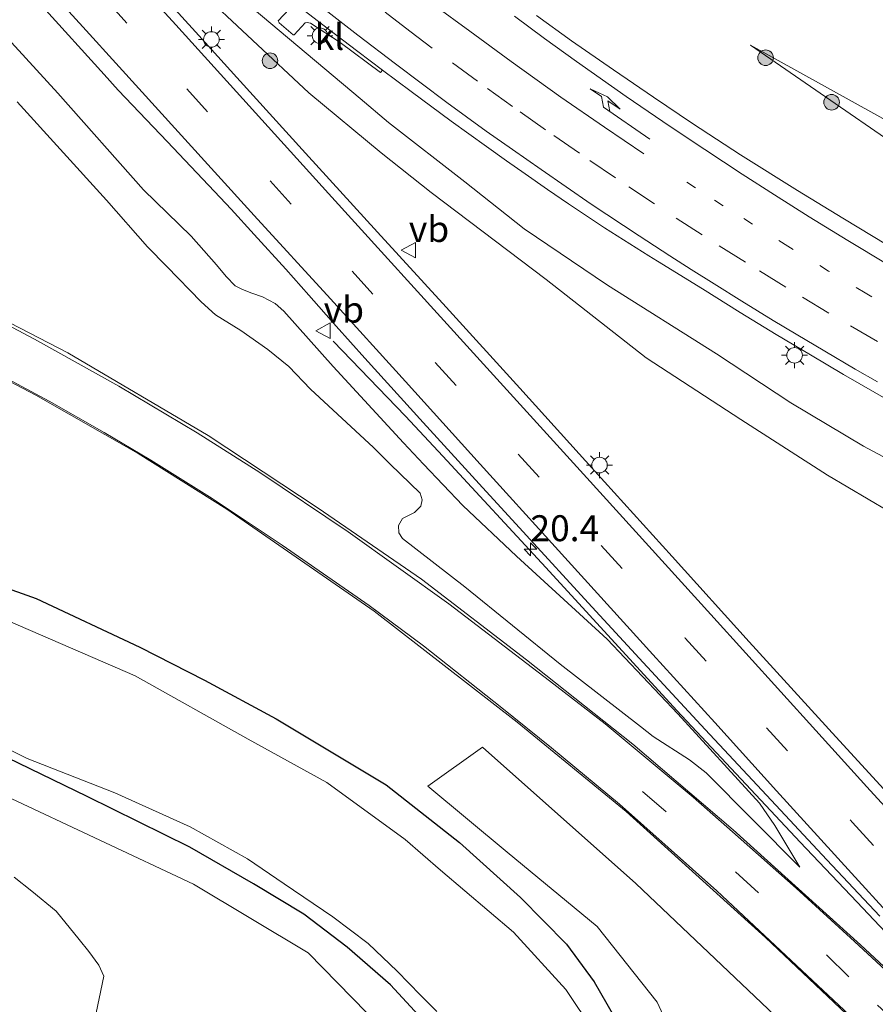
# Model space of a CAD drawing. Units: metres. Extents: x 109995 to 120002, y 452173 to 456210.
# Drawn here: x 110930 to 111013, y 453412 to 453507 of the extents above; entities that cross this region are included whole.
import ezdxf
from ezdxf.enums import TextEntityAlignment as Align

# ---------------------------------------------------------------- set-up
doc = ezdxf.new("R2010")
doc.units = ezdxf.units.M
doc.linetypes.add('VW-1-3_STREEP', pattern=[4, 1, -3])
doc.linetypes.add('VW-3-9_STREEP', pattern=[12, 3, -9])
doc.layers.get('0').update_dxf_attribs({"lineweight": 25})
for name, color, linetype, lineweight in [('B-ME-AM-KILOMETR-S-B1', 7, 'Continuous', 18), ('B-ME-BV-GELEIDECONSTRUCTIE-GELEIDERAIL-L-B1', 213, 'BV-GELEIDERAIL', 18), ('B-ME-GR-BOMENSTRUIKEN-GV-B6', 93, 'Continuous', 18), ('B-ME-GR-BOOM-GV-B6', 93, 'Continuous', 18), ('B-ME-GR-BOOM-S-B1', 93, 'Continuous', 18), ('B-ME-GW-INSTEEKWATERGANG-L-B1', 10, 'Continuous', 25), ('B-ME-GW-KRUINLIJN-L-B1', 93, 'Continuous', 18), ('B-ME-GW-TEENLIJN-L-B1', 93, 'Continuous', 18), ('B-ME-IE-GRASLAND-GV-B6', 93, 'Continuous', 18), ('B-ME-IE-MEUBILAIR_WEGMEUBILAIR-LICHTMAST-S-B1', 8, 'Continuous', 18), ('B-ME-OG-WATER-GV-B6', 153, 'Continuous', 18), ('B-ME-VH-VERH_SOORT-BITUMEN-GV-B6', 8, 'IE-TERREINAFSCHEIDING-NATUURLIJK-HOUTWAL', 18), ('B-ME-VH-VERH_SOORT-GV-B6', 8, 'Continuous', 18), ('B-ME-VH-VERH_SOORT-KLINKERS-GV-B6', 8, 'IE-TERREINAFSCHEIDING-NATUURLIJK-HOUTWAL', 18), ('B-ME-VW-MARKERING-13STREEP-045-L-B1', 255, 'VW-1-3_STREEP', 18), ('B-ME-VW-MARKERING-39STREEP-015-L-B1', 255, 'VW-3-9_STREEP', 18), ('B-ME-VW-MARKERING-PIJLRE750-S-B1', 7, 'Continuous', 18), ('B-ME-VW-MARKERING-STREEP-015-L-B1', 7, 'Continuous', 18), ('B-ME-VW-MEUBILAIR_WEGMEUBILAIR-VERKEERSBORD-S-B1', 8, 'Continuous', 18)]:
    doc.layers.add(name, color=color, linetype=linetype, lineweight=lineweight)
doc.styles.add('NLCS-ISO', font='NLCS-ISO.TTF')
doc.linetypes.add('BV-GELEIDERAIL', pattern='A,10,-3,[108,NLCS.SHX,S=1,R=0,X=0,Y=0],-3', length=16)
doc.linetypes.add('IE-TERREINAFSCHEIDING-NATUURLIJK-HOUTWAL', pattern='A,7,-1.5,[67,NLCS.SHX,S=0.75,R=45,X=0,Y=0],-1.5,7,-1.5,[70,NLCS.SHX,S=0.75,R=0,X=0,Y=0],-1.5', length=20)

# ---------------------------------------------------------------- blocks, each defined once
blk = doc.blocks.new('verkeersbord')
for p, q in [((0, 0.75), (-0.75, -0.625)), ((0.75, -0.625), (0, 0.75)), ((-0.75, -0.625), (0.75, -0.625))]:
    blk.add_line(p, q)
blk = doc.blocks.new('boom')
blk.add_hatch(color=256).paths.add_polyline_path([(-0.75, 0, 1), (0.75, 0, 1)])
blk.add_circle((0, 0), 0.75)
blk = doc.blocks.new('hecto')
for p, q in [((0, 0.625), (-0.625, 0)), ((0, -0.625), (0, 0.625)), ((-0.625, 0), (0.625, 0)), ((0.625, 0), (0, -0.625))]:
    blk.add_line(p, q)
blk = doc.blocks.new('lantaarnpaal')
for p, q in [((0, 0.75), (0, 1.25)), ((-0.75, 0), (-1.25, 0)), ((-0.884, 0.884), (-0.53, 0.53)), ((0.53, 0.53), (0.884, 0.884)), ((0.75, 0), (1.25, 0)), ((-0.53, -0.53), (-0.884, -0.884)), ((0, -0.75), (0, -1.25)), ((0.53, -0.53), (0.884, -0.884))]:
    blk.add_line(p, q)
blk.add_circle((0, 0), 0.75)
blk = doc.blocks.new('pijlr')
for p, q in [((0, 0, 0.1), (5.45, 0, 0.1)), ((5.45, -0.75, 0.1), (4.7, 0, 0.1)), ((6.2, -0.75, 0.1), (5.45, 0, 0.1)), ((4, -0.75, 0.1), (5.45, -0.75, 0.1)), ((5.7, -1.05, 0.1), (4, -0.75, 0.1)), ((7.5, -0.75, 0.1), (5.7, -1.05, 0.1)), ((7.5, -0.75, 0.1), (6.2, -0.75, 0.1))]:
    blk.add_line(p, q)

msp = doc.modelspace()

# ---------------------------------------------------------------- linework, layer by layer
at = {"layer": 'B-ME-BV-GELEIDECONSTRUCTIE-GELEIDERAIL-L-B1'}
msp.add_polyline3d([(111061.548, 453372.208, -1.168), (111058.7905, 453374.597, -1.174), (111055.5884, 453377.3962, -1.0521), (111052.5718, 453380.108, -0.934), (111046.7891, 453385.4801, -0.7168), (111042.2947, 453389.778, -0.543), (111038.1744, 453393.7569, -0.4328), (111033.9237, 453397.994, -0.3155), (111032.9513, 453398.9996, -0.2854), (111025.0211, 453407.337, -0.027), (111021.5487, 453410.9469, 0.0686), (111019.7693, 453412.8227, 0.1182), (111017.505, 453415.231, 0.182), (111010.8563, 453422.297, 0.426), (111005.3686, 453428.041, 0.555), (110993.472, 453440.76, 0.825), (110980.817, 453454.529, 1.101), (110970.88, 453465.282, 0.972), (110967.2777, 453469.1365, 0.8305), (110960.2902, 453476.3833, 0.5645)], dxfattribs=at)
at = {"layer": 'B-ME-GR-BOMENSTRUIKEN-GV-B6'}
msp.add_polyline3d([(111005.896, 453374.862, -0.783), (111002.009, 453380.773, -1.093), (110998.418, 453394.51, -1.093), (110994.957, 453405.29, -0.933), (110991.562, 453412.612, -0.787), (110985.789, 453419.916, -0.787), (110977.094, 453427.064, -0.787), (110969.428, 453433.434, -0.787), (110974.708, 453437.196, -0.713), (110989.514, 453424.067, -0.713), (111006.124, 453408.295, -0.713), (111023.289, 453391.797, -0.713), (111032.011, 453384.323, -0.42), (111036.332, 453380.728, -0.307), (111028.514, 453377.822, -0.447), (111010.56, 453372.653, -0.643), (111006.873, 453370.832, -0.643), (111004.711, 453369.441, -0.14), (111004.239, 453369.269, -0.203), (111003.497, 453372.52, -0.5), (111003.604, 453372.564, -0.527), (111005.896, 453374.862, -0.783)], dxfattribs=at)
at = {"layer": 'B-ME-GR-BOOM-GV-B6'}
for points in [[(110859.634, 453455.8298, -0.4805), (110887.56, 453449.8114, -1.2725), (110899.6371, 453445.2846, -1.1045), (110919.6619, 453436.7244, -0.8885), (110946.8074, 453423.9794, -0.7445), (110957.8745, 453417.3659, -0.8405), (110966.3786, 453408.6775, -0.9605), (110970.4979, 453403.3596, -0.9845), (110974.907, 453397.2672, -1.0805), (110975.7061, 453395.1923, -1.2101), (110975.6727, 453394.4891, -1.2101), (110974.9908, 453393.8075, -1.2293), (110925.8548, 453381.0671, -1.4405), (110866.1397, 453368.6314, -1.3829), (110826.4971, 453364.1978, -1.0949), (110789.4691, 453360.2634, -0.7781), (110772.2232, 453359.1129, -0.7889), (110764.3028, 453358.5321, -0.5783), (110757.2293, 453359.0778, -0.6593), (110750.5724, 453360.9667, -0.7403), (110740.5489, 453364.505, -0.6107), (110728.706, 453369.9012, -0.8375), (110722.4727, 453373.9224, -0.5945), (110712.676, 453381.6239, -0.5843)], [(110929.4384, 453394.4019, -0.6861), (110931.3128, 453393.9394, -0.6588), (110932.8362, 453399.7739, -0.5592), (110933.6488, 453399.5829, -0.6462), (110935.5136, 453407.5161, -0.3765), (110936.512, 453407.2814, -0.3741), (110938.1654, 453415.1208, -0.39), (110937.6732, 453416.164, -0.39), (110936.7241, 453417.5076, -0.375), (110935.7955, 453418.6617, -0.3225), (110933.556, 453421.3919, -0.3225), (110931.2085, 453423.3012, -0.27), (110929.4995, 453424.666, -0.345)]]:
    msp.add_polyline3d(points, dxfattribs=at)
at = {"layer": 'B-ME-GW-INSTEEKWATERGANG-L-B1'}
for points in [[(110920.948, 453455.355, -0.821), (110931.649, 453451.564, -0.791), (110941.656, 453446.861, -0.794), (110947.883, 453443.685, -0.743), (110954.812, 453439.946, -0.713), (110959.477, 453437.129, -0.728), (110965.411, 453433.574, -0.728), (110972.511, 453428.023, -0.65), (110978.396, 453422.705, -0.71), (110982.815, 453418.202, -0.695), (110985.5, 453414.56, -0.668), (110988.055, 453410.115, -0.866), (110989.761, 453404.76, -1.271), (110993.017, 453395.755, -1.415), (110996.11, 453385.17, -1.433), (110998.553, 453377.485, -1.502), (110997.94, 453374.58, -1.61)], [(110928.1699, 453378.3142, -1.6757), (110950.8996, 453383.8876, -1.6757), (110965.379, 453387.2575, -1.6433), (110978.7832, 453390.6868, -1.3625), (110979.2375, 453390.8981, -1.3625), (110979.5287, 453391.2615, -1.3733), (110979.5572, 453392.1898, -1.3841), (110979.4725, 453393.2338, -1.3301), (110978.6207, 453395.8428, -1.2437), (110977.2536, 453399.7365, -1.1573), (110974.5772, 453404.2834, -1.1141), (110969.3253, 453410.5337, -1.0493), (110965.8511, 453414.2948, -1.0493), (110961.6615, 453417.9208, -1.1141), (110957.467, 453421.0829, -1.1573), (110952.6265, 453424.0243, -1.0817), (110946.4838, 453427.5574, -1.0169), (110936.5586, 453432.4591, -1.0277), (110925.5256, 453437.7885, -1.3409)]]:
    msp.add_polyline3d(points, dxfattribs=at)
at = {"layer": 'B-ME-GW-KRUINLIJN-L-B1'}
for points in [[(110892.311, 453568.635, 1.266), (110895.366, 453565.73, 1.347), (110900.735, 453560.054, 1.386), (110906.046, 453554.395, 1.435), (110913.473, 453546.722, 1.419), (110919.875, 453540.53, 1.419), (110927.936, 453532.264, 1.388), (110936.885, 453523.235, 1.3), (110942.414, 453517.727, 1.339), (110951.675, 453509.224, 1.368), (110962.901, 453499.778, 1.279), (110965.653, 453497.468, 1.261)], [(111005.346, 453425.642, -0.505), (111002.925, 453429.655, -0.333), (111001.444, 453431.805, -0.183), (110993.569, 453440.422, -0.039), (110986.744, 453447.617, 0.12), (110978.006, 453455.632, 0.113), (110972.804, 453460.509, 0.136), (110969.028, 453464.5, 0.181), (110967.079, 453466.584, 0.221), (110960.306, 453473.934, 0.249), (110955.553, 453479.287, 0.337), (110954.703, 453480, 0.331), (110953.477, 453480.642, 0.322), (110952.437, 453480.995, 0.322), (110951.559, 453481.346, 0.319), (110950.837, 453481.727, 0.316), (110949.989, 453482.603, 0.319), (110949.055, 453483.755, 0.35), (110946.585, 453486.494, 0.417), (110941.999, 453490.971, 0.521), (110933.731, 453500.29, 0.389), (110926.147, 453508.573, 0.35)], [(111000.597, 453504.945, 0.179), (111021.788, 453490.323, 0.56), (111058.957, 453467.324, 1.018), (111084.871, 453453.498, 1.281), (111112.272, 453444.395, 1.605), (111150.596, 453435.899, 2.052), (111180.736, 453430.335, 2.868), (111181.826, 453430.885, 2.874), (111182.897, 453431.829, 2.902), (111186.175, 453431.943, 3.013), (111222.224, 453429.587, 3.017)], [(111019.976, 453461.704, 1.487), (111011.5, 453466.259, 1.378), (111004.465, 453470.43, 1.302), (110997.32, 453475.168, 1.365), (110986.787, 453481.79, 1.302), (110978.743, 453487.215, 1.223), (110973.001, 453491.745, 1.227), (110965.653, 453497.468, 1.261)]]:
    msp.add_polyline3d(points, dxfattribs=at)
at = {"layer": 'B-ME-GW-TEENLIJN-L-B1'}
for points in [[(110892.311, 453568.635, 1.266), (110893.655, 453566.2, 1.199), (110902.713, 453556.312, 1.201), (110915.053, 453543.481, 1.118), (110927.793, 453529.847, 0.939), (110937.807, 453519.703, 0.791), (110947.082, 453510.544, 0.651), (110957.958, 453500.344, 0.304), (110964.945, 453494.538, 0.296), (110969.771, 453490.734, 0.183)], [(111000.597, 453504.945, 0.179), (111032.122, 453487.461, -0.128), (111060.574, 453472.47, -0.502), (111088.626, 453460.646, -0.787), (111109.281, 453455.974, 0.5), (111143.709, 453450.594, -1.134), (111171.766, 453443.927, -1.268), (111238.921, 453435.919, -1.203)], [(111005.346, 453425.642, -0.505), (110996.303, 453434.742, -0.46), (110994.708, 453435.989, -0.484), (110991.178, 453438.223, -0.512), (110989.954, 453439.217, -0.548), (110982.216, 453445.204, -0.563), (110972.998, 453452.666, -0.53), (110966.999, 453457.337, -0.597), (110966.637, 453457.882, -0.609), (110966.599, 453458.585, -0.621), (110966.985, 453459.273, -0.625), (110968.167, 453459.855, -0.618), (110968.763, 453460.453, -0.609), (110968.905, 453461.062, -0.582), (110968.687, 453461.699, -0.582), (110965.791, 453464.507, -0.536), (110964.191, 453466.103, -0.522), (110958.116, 453471.754, -0.611), (110956.01, 453473.947, -0.556), (110954.012, 453475.576, -0.47), (110951.39, 453477.411, -0.421), (110948.96, 453478.926, -0.47), (110947.552, 453480.181, -0.436), (110944.244, 453483.572, -0.574), (110942.386, 453485.487, -0.675), (110938.413, 453489.983, -0.752), (110929.79, 453499.462, -0.734)], [(110969.771, 453490.734, 0.183), (110980.872, 453482.321, -0.004), (110990.5, 453474.758, -0.226), (110999.637, 453468.818, -0.39), (111008.03, 453463.459, -0.443), (111015.88, 453458.811, -0.501), (111024.256, 453454.489, -0.554), (111031.574, 453450.733, -0.536), (111040.301, 453445.755, -0.514), (111047.877, 453442.221, -0.549), (111056.146, 453438.692, -0.536), (111063.853, 453435.508, -0.465), (111071.794, 453432.278, -0.394), (111078.695, 453429.754, -0.256), (111090.214, 453425.124, -0.314), (111099.782, 453421.662, -0.314), (111108.078, 453419.179, -0.234), (111116.579, 453417.277, -0.207), (111127.604, 453413.838, -0.207), (111137.6, 453411.679, -0.132), (111146.654, 453410.199, 0.09), (111154.635, 453408.65, 0.25), (111171.767, 453406.811, 0.983), (111172.973, 453405.862, 1.063)]]:
    msp.add_polyline3d(points, dxfattribs=at)
at = {"layer": 'B-ME-IE-GRASLAND-GV-B6'}
for points in [[(111016.6313, 453429.682, -0.388), (111008.8232, 453438.208, -0.141), (111000.468, 453447.386, 0.039), (110993.0357, 453455.6, 0.189), (110985.5496, 453463.835, 0.255), (110978.3129, 453471.838, 0.34), (110971.1997, 453479.655, 0.417), (110964.585, 453486.891, 0.454), (110957.641, 453494.512, 0.531), (110951.0006, 453501.8, 0.601), (110947.3334, 453505.871, 0.666), (110941.7789, 453512.014, 0.692), (110932.5298, 453522.215, 0.747), (110924.471, 453531.073, 0.809), (110916.7058, 453539.628, 0.864), (110909.0357, 453548.044, 0.876), (110900.279, 453557.692, 0.956), (110890.7, 453568.236, 1.048), (110883.1503, 453576.534, 1.188), (110874.873, 453585.619, 1.326), (110867.391, 453593.825, 1.489), (110860.4702, 453601.372, 1.671)], [(111016.169, 453413.557, -0.786), (111011.208, 453418.132, -0.618), (110998.901, 453429.239, -0.634), (110989.232, 453437.504, -0.628), (110978.976, 453445.627, -0.686), (110968.82, 453453.408, -0.725), (110958.843, 453460.255, -0.686), (110948.248, 453467.287, -0.574), (110934.705, 453475.253, -0.545), (110924.383, 453480.565, -0.542), (110912.868, 453486.037, -0.681), (110903.095, 453490.07, -0.649), (110890.994, 453494.419, -0.643), (110889.242, 453495.146, -0.53), (110887.453, 453495.834, -0.647), (110886.774, 453496.341, -0.647), (110886.225, 453497.039, -0.644), (110885.557, 453498.214, -0.639), (110885.183, 453499.305, -0.655), (110885.026, 453500.272, -0.655), (110884.959, 453501.201, -0.665), (110884.988, 453502.065, -0.668), (110885.303, 453503.317, -0.647), (110887.612, 453511.236, -0.754)], [(110947.082, 453510.544, 0.651), (110957.958, 453500.344, 0.304), (110964.945, 453494.538, 0.296), (110969.771, 453490.734, 0.183), (110980.872, 453482.321, -0.004), (110990.5, 453474.758, -0.226), (110999.637, 453468.818, -0.39), (111008.03, 453463.459, -0.443), (111015.88, 453458.811, -0.501)], [(111015.88, 453458.811, -0.501), (111008.03, 453463.459, -0.443), (110999.637, 453468.818, -0.39), (110990.5, 453474.758, -0.226), (110980.872, 453482.321, -0.004), (110969.771, 453490.734, 0.183), (110964.945, 453494.538, 0.296), (110957.958, 453500.344, 0.304), (110947.082, 453510.544, 0.651)], [(111019.976, 453461.704, 1.487), (111011.5, 453466.259, 1.378), (111004.465, 453470.43, 1.302), (110997.32, 453475.168, 1.365), (110986.787, 453481.79, 1.302), (110978.743, 453487.215, 1.223), (110973.001, 453491.745, 1.227), (110965.653, 453497.468, 1.261), (110962.901, 453499.778, 1.279), (110951.675, 453509.224, 1.368)], [(110951.675, 453509.224, 1.368), (110962.901, 453499.778, 1.279), (110965.653, 453497.468, 1.261), (110973.001, 453491.745, 1.227), (110978.743, 453487.215, 1.223), (110986.787, 453481.79, 1.302), (110997.32, 453475.168, 1.365), (111004.465, 453470.43, 1.302), (111011.5, 453466.259, 1.378), (111019.976, 453461.704, 1.487)], [(110929.79, 453499.462, -0.734), (110938.413, 453489.983, -0.752), (110942.386, 453485.487, -0.675), (110944.244, 453483.572, -0.574), (110947.552, 453480.181, -0.436), (110948.96, 453478.926, -0.47), (110951.39, 453477.411, -0.421), (110954.012, 453475.576, -0.47), (110956.01, 453473.947, -0.556), (110958.116, 453471.754, -0.611), (110964.191, 453466.103, -0.522), (110965.791, 453464.507, -0.536), (110968.687, 453461.699, -0.582), (110968.905, 453461.062, -0.582), (110968.763, 453460.453, -0.609), (110968.167, 453459.855, -0.618), (110966.985, 453459.273, -0.625), (110966.599, 453458.585, -0.621), (110966.637, 453457.882, -0.609), (110966.999, 453457.337, -0.597), (110972.998, 453452.666, -0.53), (110982.216, 453445.204, -0.563), (110989.954, 453439.217, -0.548), (110991.178, 453438.223, -0.512), (110994.708, 453435.989, -0.484), (110996.303, 453434.742, -0.46), (111005.346, 453425.642, -0.505), (111002.925, 453429.655, -0.333), (111001.444, 453431.805, -0.183), (110993.569, 453440.422, -0.039), (110986.744, 453447.617, 0.12), (110978.006, 453455.632, 0.113), (110972.804, 453460.509, 0.136), (110969.028, 453464.5, 0.181), (110967.079, 453466.584, 0.221), (110960.306, 453473.934, 0.249), (110955.553, 453479.287, 0.337), (110954.703, 453480, 0.331), (110953.477, 453480.642, 0.322), (110952.437, 453480.995, 0.322), (110951.559, 453481.346, 0.319), (110950.837, 453481.727, 0.316), (110949.989, 453482.603, 0.319), (110949.055, 453483.755, 0.35), (110946.585, 453486.494, 0.417), (110941.999, 453490.971, 0.521), (110933.731, 453500.29, 0.389), (110926.147, 453508.573, 0.35)], [(110926.147, 453508.573, 0.35), (110933.731, 453500.29, 0.389), (110941.999, 453490.971, 0.521), (110946.585, 453486.494, 0.417), (110949.055, 453483.755, 0.35), (110949.989, 453482.603, 0.319), (110950.837, 453481.727, 0.316), (110951.559, 453481.346, 0.319), (110952.437, 453480.995, 0.322), (110953.477, 453480.642, 0.322), (110954.703, 453480, 0.331), (110955.553, 453479.287, 0.337), (110960.306, 453473.934, 0.249), (110967.079, 453466.584, 0.221), (110969.028, 453464.5, 0.181), (110972.804, 453460.509, 0.136), (110978.006, 453455.632, 0.113), (110986.744, 453447.617, 0.12), (110993.569, 453440.422, -0.039), (111001.444, 453431.805, -0.183), (111002.925, 453429.655, -0.333), (111005.346, 453425.642, -0.505), (110996.303, 453434.742, -0.46), (110994.708, 453435.989, -0.484), (110991.178, 453438.223, -0.512), (110989.954, 453439.217, -0.548), (110982.216, 453445.204, -0.563), (110972.998, 453452.666, -0.53), (110966.999, 453457.337, -0.597), (110966.637, 453457.882, -0.609), (110966.599, 453458.585, -0.621), (110966.985, 453459.273, -0.625), (110968.167, 453459.855, -0.618), (110968.763, 453460.453, -0.609), (110968.905, 453461.062, -0.582), (110968.687, 453461.699, -0.582), (110965.791, 453464.507, -0.536), (110964.191, 453466.103, -0.522), (110958.116, 453471.754, -0.611), (110956.01, 453473.947, -0.556), (110954.012, 453475.576, -0.47), (110951.39, 453477.411, -0.421), (110948.96, 453478.926, -0.47), (110947.552, 453480.181, -0.436), (110944.244, 453483.572, -0.574), (110942.386, 453485.487, -0.675), (110938.413, 453489.983, -0.752), (110929.79, 453499.462, -0.734)], [(110932.247, 453508.6692, 0.68), (110938.1974, 453502.0949, 0.717), (110939.5555, 453500.6027, 0.7255), (110940.929, 453499.139, 0.734), (110944.2788, 453495.6329, 0.7365), (110948.842, 453490.8173, 0.74), (110950.453, 453489.0955, 0.7298), (110952.6888, 453486.6811, 0.7156), (110955.7223, 453483.3305, 0.6964), (110957.9525, 453480.8128, 0.6822), (110960.5775, 453477.8352, 0.6656), (110963.3707, 453474.7209, 0.6377), (110969.0045, 453468.5209, 0.5659), (110974.408, 453462.6072, 0.497), (110978.9724, 453457.6237, 0.4423), (110984.916, 453451.14, 0.371), (110990.2232, 453445.383, 0.2602), (110996.221, 453438.9103, 0.135), (111001.6686, 453433.0706, -0.004), (111007.94, 453426.3492, -0.164), (111013.0798, 453420.8896, -0.3529)], [(110956.6172, 453508.9753, 1.2701), (110954.986, 453507.276, 1.344), (110955.084, 453507.088, 1.341), (110956.44, 453505.941, 1.309), (110956.544, 453505.94, 1.309), (110957.609, 453507.074, 1.301), (110957.784, 453507.128, 1.303), (110958.13, 453507.05, 1.315), (110960.993, 453505.198, 1.295), (110964.883, 453502.281, 1.3), (110965.0645, 453502.531, 1.2448), (110967.818, 453500.4627, 1.233), (110971.7081, 453497.5944, 1.2218), (110975.102, 453495.1467, 1.212), (110977.0374, 453493.7712, 1.2152), (110978.8288, 453492.5125, 1.2181), (110980.9941, 453491.0178, 1.2217), (110983.01, 453489.639, 1.225), (110986.4814, 453487.3015, 1.2471), (110990.7709, 453484.5997, 1.2739), (110991.6172, 453484.1032, 1.3761), (110995.942, 453481.428, 1.411), (110999.5864, 453479.1585, 1.4471), (111003.0702, 453477.0311, 1.4817), (111006.364, 453475.0462, 1.5144), (111009.551, 453473.157, 1.546), (111014.0998, 453470.5506, 1.5798)], [(111013.821, 453485.6376, 0.9096), (111009.4861, 453488.2283, 0.8725), (111005.12, 453490.919, 0.835), (110999.6336, 453494.3641, 0.7845), (110994.9868, 453497.3764, 0.7417), (110991.219, 453499.904, 0.707), (110987.3513, 453502.5405, 0.6857), (110983.3084, 453505.3601, 0.6634), (110979.9253, 453507.7804, 0.6447)], [(111260.765, 453435.808, -1.327), (111238.921, 453435.919, -1.203), (111171.766, 453443.927, -1.268), (111143.709, 453450.594, -1.134), (111109.281, 453455.974, 0.5), (111088.626, 453460.646, -0.787), (111060.574, 453472.47, -0.502), (111032.122, 453487.461, -0.128), (111000.597, 453504.945, 0.179), (111021.788, 453490.323, 0.56), (111058.957, 453467.324, 1.018), (111084.871, 453453.498, 1.281), (111112.272, 453444.395, 1.605), (111150.596, 453435.899, 2.052), (111180.736, 453430.335, 2.868), (111181.826, 453430.885, 2.874), (111182.897, 453431.829, 2.902), (111186.175, 453431.943, 3.013), (111222.224, 453429.587, 3.017), (111247.106, 453427.565, 3.06)], [(111247.106, 453427.565, 3.06), (111222.224, 453429.587, 3.017), (111186.175, 453431.943, 3.013), (111182.897, 453431.829, 2.902), (111181.826, 453430.885, 2.874), (111180.736, 453430.335, 2.868), (111150.596, 453435.899, 2.052), (111112.272, 453444.395, 1.605), (111084.871, 453453.498, 1.281), (111058.957, 453467.324, 1.018), (111021.788, 453490.323, 0.56), (111000.597, 453504.945, 0.179), (111032.122, 453487.461, -0.128), (111060.574, 453472.47, -0.502), (111088.626, 453460.646, -0.787), (111109.281, 453455.974, 0.5), (111143.709, 453450.594, -1.134), (111171.766, 453443.927, -1.268), (111238.921, 453435.919, -1.203), (111260.765, 453435.808, -1.327)], [(110850.891, 453500.492, -0.948), (110863.394, 453497.671, -0.841), (110869.645, 453495.993, -0.693), (110883.111, 453491.624, -0.654), (110893.398, 453488.509, -0.732), (110897.689, 453486.968, -0.672), (110907.494, 453482.97, -0.768), (110913.922, 453480.202, -0.766), (110921.959, 453476.224, -0.636), (110931.607, 453471.176, -0.651), (110941.477, 453465.537, -0.638), (110950.055, 453460.175, -0.737), (110964.259, 453450.319, -0.8), (110978.048, 453439.612, -0.781), (110988.594, 453431.015, -0.542), (111002.03, 453418.835, -0.664), (111011.0386, 453410.3127, -0.7186), (111010.7638, 453410.0228, -0.8211), (111011.5669, 453409.2638, -0.8289), (111013.9938, 453407.0341, -0.8427)], [(110826.4971, 453364.1978, -1.0949), (110866.1397, 453368.6314, -1.3829), (110925.8548, 453381.0671, -1.4405), (110974.9908, 453393.8075, -1.2293), (110975.6727, 453394.4891, -1.2101), (110975.7061, 453395.1923, -1.2101), (110974.907, 453397.2672, -1.0805), (110970.4979, 453403.3596, -0.9845), (110966.3786, 453408.6775, -0.9605), (110957.8745, 453417.3659, -0.8405), (110946.8074, 453423.9794, -0.7445), (110919.6619, 453436.7244, -0.8885), (110899.6371, 453445.2846, -1.1045), (110887.56, 453449.8114, -1.2725), (110859.634, 453455.8298, -0.4805), (110851.8007, 453457.8128, -0.2279)], [(110988.055, 453410.115, -0.866), (110985.5, 453414.56, -0.668), (110982.815, 453418.202, -0.695), (110978.396, 453422.705, -0.71), (110972.511, 453428.023, -0.65), (110965.411, 453433.574, -0.728), (110959.477, 453437.129, -0.728), (110954.812, 453439.946, -0.713), (110947.883, 453443.685, -0.743), (110941.656, 453446.861, -0.794), (110931.649, 453451.564, -0.791), (110920.948, 453455.355, -0.821)], [(110920.948, 453455.355, -0.821), (110931.649, 453451.564, -0.791), (110941.656, 453446.861, -0.794), (110947.883, 453443.685, -0.743), (110954.812, 453439.946, -0.713), (110959.477, 453437.129, -0.728), (110965.411, 453433.574, -0.728), (110972.511, 453428.023, -0.65), (110978.396, 453422.705, -0.71), (110982.815, 453418.202, -0.695), (110985.5, 453414.56, -0.668), (110988.055, 453410.115, -0.866)], [(110985.491, 453409.755, -2.27), (110982.759, 453413.828, -2.27), (110977.715, 453419.35, -2.27), (110970.669, 453425.352, -2.27), (110967.242, 453428.304, -2.27), (110959.694, 453433.806, -2.27), (110952.11, 453437.968, -2.27), (110941.194, 453444.099, -2.27), (110917.614, 453454.294, -2.27)], [(110924.8977, 453439.0468, -2.2694), (110930.7614, 453436.1131, -2.2694), (110939.2392, 453432.8099, -2.2694), (110946.4917, 453429.5189, -2.2694), (110952.0338, 453426.4378, -2.2694), (110955.5894, 453424.0126, -2.2694), (110960.2712, 453420.8546, -2.2694), (110963.6874, 453418.2533, -2.2694), (110966.4722, 453415.6025, -2.2694), (110968.7455, 453413.2993, -2.2694), (110970.3201, 453411.6962, -2.2694)], [(110928.1699, 453378.3142, -1.6757), (110950.8996, 453383.8876, -1.6757), (110965.379, 453387.2575, -1.6433), (110978.7832, 453390.6868, -1.3625), (110979.2375, 453390.8981, -1.3625), (110979.5287, 453391.2615, -1.3733), (110979.5572, 453392.1898, -1.3841), (110979.4725, 453393.2338, -1.3301), (110978.6207, 453395.8428, -1.2437), (110977.2536, 453399.7365, -1.1573), (110974.5772, 453404.2834, -1.1141), (110969.3253, 453410.5337, -1.0493), (110965.8511, 453414.2948, -1.0493), (110961.6615, 453417.9208, -1.1141), (110957.467, 453421.0829, -1.1573), (110952.6265, 453424.0243, -1.0817), (110946.4838, 453427.5574, -1.0169), (110936.5586, 453432.4591, -1.0277), (110925.5256, 453437.7885, -1.3409)], [(110925.5256, 453437.7885, -1.3409), (110936.5586, 453432.4591, -1.0277), (110946.4838, 453427.5574, -1.0169), (110952.6265, 453424.0243, -1.0817), (110957.467, 453421.0829, -1.1573), (110961.6615, 453417.9208, -1.1141), (110965.8511, 453414.2948, -1.0493), (110969.3253, 453410.5337, -1.0493), (110974.5772, 453404.2834, -1.1141), (110977.2536, 453399.7365, -1.1573), (110978.6207, 453395.8428, -1.2437), (110979.4725, 453393.2338, -1.3301), (110979.5572, 453392.1898, -1.3841), (110979.5287, 453391.2615, -1.3733), (110979.2375, 453390.8981, -1.3625), (110978.7832, 453390.6868, -1.3625), (110965.379, 453387.2575, -1.6433), (110950.8996, 453383.8876, -1.6757), (110928.1699, 453378.3142, -1.6757)], [(111006.124, 453408.295, -0.713), (110989.514, 453424.067, -0.713), (110974.708, 453437.196, -0.713), (110969.428, 453433.434, -0.787), (110977.094, 453427.064, -0.787), (110985.789, 453419.916, -0.787), (110991.562, 453412.612, -0.787), (110994.957, 453405.29, -0.933)]]:
    msp.add_polyline3d(points, dxfattribs=at)
at = {"layer": 'B-ME-OG-WATER-GV-B6'}
for points in [[(110917.614, 453454.294, -2.27), (110941.194, 453444.099, -2.27), (110952.11, 453437.968, -2.27), (110959.694, 453433.806, -2.27), (110967.242, 453428.304, -2.27), (110970.669, 453425.352, -2.27), (110977.715, 453419.35, -2.27), (110982.759, 453413.828, -2.27), (110985.491, 453409.755, -2.27)], [(110970.3201, 453411.6962, -2.2694), (110968.7455, 453413.2993, -2.2694), (110966.4722, 453415.6025, -2.2694), (110963.6874, 453418.2533, -2.2694), (110960.2712, 453420.8546, -2.2694), (110955.5894, 453424.0126, -2.2694), (110952.0338, 453426.4378, -2.2694), (110946.4917, 453429.5189, -2.2694), (110939.2392, 453432.8099, -2.2694), (110930.7614, 453436.1131, -2.2694), (110924.8977, 453439.0468, -2.2694)]]:
    msp.add_polyline3d(points, dxfattribs=at)
at = {"layer": 'B-ME-VH-VERH_SOORT-BITUMEN-GV-B6'}
for points in [[(110860.4702, 453601.372, 1.671), (110867.391, 453593.825, 1.489), (110874.873, 453585.619, 1.326), (110883.1503, 453576.534, 1.188), (110890.7, 453568.236, 1.048), (110900.279, 453557.692, 0.956), (110909.0357, 453548.044, 0.876), (110916.7058, 453539.628, 0.864), (110924.471, 453531.073, 0.809), (110932.5298, 453522.215, 0.747), (110941.7789, 453512.014, 0.692), (110947.3334, 453505.871, 0.666), (110951.0006, 453501.8, 0.601), (110957.641, 453494.512, 0.531), (110964.585, 453486.891, 0.454), (110971.1997, 453479.655, 0.417), (110978.3129, 453471.838, 0.34), (110985.5496, 453463.835, 0.255), (110993.0357, 453455.6, 0.189), (111000.468, 453447.386, 0.039), (111008.8232, 453438.208, -0.141), (111016.6313, 453429.682, -0.388)], [(110887.612, 453511.236, -0.754), (110885.303, 453503.317, -0.647), (110884.988, 453502.065, -0.668), (110884.959, 453501.201, -0.665), (110885.026, 453500.272, -0.655), (110885.183, 453499.305, -0.655), (110885.557, 453498.214, -0.639), (110886.225, 453497.039, -0.644), (110886.774, 453496.341, -0.647), (110887.453, 453495.834, -0.647), (110889.242, 453495.146, -0.53), (110890.994, 453494.419, -0.643), (110903.095, 453490.07, -0.649), (110912.868, 453486.037, -0.681), (110924.383, 453480.565, -0.542), (110934.705, 453475.253, -0.545), (110948.248, 453467.287, -0.574), (110958.843, 453460.255, -0.686), (110968.82, 453453.408, -0.725), (110978.976, 453445.627, -0.686), (110989.232, 453437.504, -0.628), (110998.901, 453429.239, -0.634), (111011.208, 453418.132, -0.618), (111016.169, 453413.557, -0.786)], [(111013.0798, 453420.8896, -0.3529), (111007.94, 453426.3492, -0.164), (111001.6686, 453433.0706, -0.004), (110996.221, 453438.9103, 0.135), (110990.2232, 453445.383, 0.2602), (110984.916, 453451.14, 0.371), (110978.9724, 453457.6237, 0.4423), (110974.408, 453462.6072, 0.497), (110969.0045, 453468.5209, 0.5659), (110963.3707, 453474.7209, 0.6377), (110960.5775, 453477.8352, 0.6656), (110957.9525, 453480.8128, 0.6822), (110955.7223, 453483.3305, 0.6964), (110952.6888, 453486.6811, 0.7156), (110950.453, 453489.0955, 0.7298), (110948.842, 453490.8173, 0.74), (110944.2788, 453495.6329, 0.7365), (110940.929, 453499.139, 0.734), (110939.5555, 453500.6027, 0.7255), (110938.1974, 453502.0949, 0.717), (110932.247, 453508.6692, 0.68)], [(111014.0998, 453470.5506, 1.5798), (111009.551, 453473.157, 1.546), (111006.364, 453475.0462, 1.5144), (111003.0702, 453477.0311, 1.4817), (110999.5864, 453479.1585, 1.4471), (110995.942, 453481.428, 1.411), (110991.6172, 453484.1032, 1.3761), (110990.7709, 453484.5997, 1.2739), (110986.4814, 453487.3015, 1.2471), (110983.01, 453489.639, 1.225), (110980.9941, 453491.0178, 1.2217), (110978.8288, 453492.5125, 1.2181), (110977.0374, 453493.7712, 1.2152), (110975.102, 453495.1467, 1.212), (110971.7081, 453497.5944, 1.2218), (110967.818, 453500.4627, 1.233), (110965.0645, 453502.531, 1.2448), (110962.68, 453504.3221, 1.255), (110959.8614, 453506.4705, 1.262), (110957.921, 453507.9588, 1.2668)], [(110979.9253, 453507.7804, 0.6447), (110983.3084, 453505.3601, 0.6634), (110987.3513, 453502.5405, 0.6857), (110991.219, 453499.904, 0.707), (110994.9868, 453497.3764, 0.7417), (110999.6336, 453494.3641, 0.7845), (111005.12, 453490.919, 0.835), (111009.4861, 453488.2283, 0.8725), (111013.821, 453485.6376, 0.9096)], [(111013.9938, 453407.0341, -0.8427), (111011.5669, 453409.2638, -0.8289), (111010.7638, 453410.0228, -0.8211), (111011.0386, 453410.3127, -0.7186), (111002.03, 453418.835, -0.664), (110988.594, 453431.015, -0.542), (110978.048, 453439.612, -0.781), (110964.259, 453450.319, -0.8), (110950.055, 453460.175, -0.737), (110941.477, 453465.537, -0.638), (110931.607, 453471.176, -0.651), (110921.959, 453476.224, -0.636), (110913.922, 453480.202, -0.766), (110907.494, 453482.97, -0.768), (110897.689, 453486.968, -0.672), (110893.398, 453488.509, -0.732), (110883.111, 453491.624, -0.654), (110869.645, 453495.993, -0.693), (110863.394, 453497.671, -0.841), (110850.891, 453500.492, -0.948)]]:
    msp.add_polyline3d(points, dxfattribs=at)
at = {"layer": 'B-ME-VH-VERH_SOORT-GV-B6'}
msp.add_polyline3d([(110929.4995, 453424.666, -0.345), (110931.2085, 453423.3012, -0.27), (110933.556, 453421.3919, -0.3225), (110935.7955, 453418.6617, -0.3225), (110936.7241, 453417.5076, -0.375), (110937.6732, 453416.164, -0.39), (110938.1654, 453415.1208, -0.39), (110936.512, 453407.2814, -0.3741), (110935.5136, 453407.5161, -0.3765), (110933.6488, 453399.5829, -0.6462), (110932.8362, 453399.7739, -0.5592), (110931.3128, 453393.9394, -0.6588), (110929.4384, 453394.4019, -0.6861)], dxfattribs=at)
at = {"layer": 'B-ME-VH-VERH_SOORT-KLINKERS-GV-B6'}
msp.add_polyline3d([(110956.6172, 453508.9753, 1.2701), (110957.921, 453507.9588, 1.2668), (110959.8614, 453506.4705, 1.262), (110962.68, 453504.3221, 1.255), (110965.0645, 453502.531, 1.2448), (110964.883, 453502.281, 1.3), (110960.993, 453505.198, 1.295), (110958.13, 453507.05, 1.315), (110957.784, 453507.128, 1.303), (110957.609, 453507.074, 1.301), (110956.544, 453505.94, 1.309), (110956.44, 453505.941, 1.309), (110955.084, 453507.088, 1.341), (110954.986, 453507.276, 1.344), (110956.6172, 453508.9753, 1.2701)], dxfattribs=at)
at = {"layer": 'B-ME-VW-MARKERING-13STREEP-045-L-B1'}
msp.add_polyline3d([(111081.8809, 453447.5285, 1.753), (111078.0962, 453448.9777, 1.7154), (111074.9278, 453450.2136, 1.6799), (111070.8482, 453451.8026, 1.6204), (111067.9424, 453452.9744, 1.5889), (111064.946, 453454.2385, 1.5549), (111060.8862, 453455.9735, 1.5278), (111057.778, 453457.333, 1.5002), (111051.0745, 453460.3591, 1.4389), (111048.6305, 453461.4865, 1.4303), (111043.8816, 453463.7539, 1.3896), (111040.906, 453465.2153, 1.357), (111037.2204, 453467.0552, 1.3293), (111034.9407, 453468.2088, 1.3165), (111030.4705, 453470.542, 1.2904), (111025.6798, 453473.1018, 1.2597), (111021.2277, 453475.5308, 1.2257), (111015.75, 453478.6541, 1.1747), (111011.6547, 453481.0433, 1.1414), (111008.1229, 453483.145, 1.112), (111004.1757, 453485.544, 1.07), (110997.948, 453489.443, 1.014), (110995.2676, 453491.1691, 0.977), (110992.7312, 453492.8522, 0.9566)], dxfattribs=at)
at = {"layer": 'B-ME-VW-MARKERING-39STREEP-015-L-B1'}
for points in [[(110913.8353, 453536.1924, 0.808), (110922.2559, 453526.967, 0.757), (110930.3166, 453518.14, 0.72), (110938.3784, 453509.273, 0.717), (110946.1648, 453500.707, 0.704), (110954.2258, 453491.831, 0.658), (110962.1282, 453483.123, 0.588), (110970.1538, 453474.305, 0.514), (110978.1596, 453465.49, 0.417), (110986.177, 453456.671, 0.314), (110994.2893, 453447.721, 0.202), (111002.129, 453439.072, 0.02), (111010.4392, 453429.943, -0.199), (111018.333, 453421.313, -0.486)], [(111012.836, 453476.335, 1.348), (111008.1599, 453479.0771, 1.2981), (111003.9911, 453481.586, 1.2525), (111000.11, 453483.984, 1.211), (110995.932, 453486.6227, 1.1695), (110991.3331, 453489.613, 1.1225), (110987.548, 453492.1309, 1.0998), (110984.0717, 453494.5037, 1.0784), (110980.7914, 453496.7649, 1.0632), (110977.6287, 453499, 1.0578), (110974.2274, 453501.4439, 1.052), (110969.8654, 453504.6574, 1.0513), (110967.6888, 453506.2979, 1.0515), (110964.0951, 453509.0686, 1.052)], [(110990.165, 453432.927, -0.467), (110999.127, 453425.168, -0.665), (111007.925, 453417.171, -0.719), (111012.8491, 453412.3234, -0.7946), (111025.7331, 453400.2928, -0.9314), (111049.5595, 453378.165, -1.6722), (111058.5049, 453370.3038, -1.9759), (111069.2816, 453361.3839, -2.3349), (111077.9613, 453354.6276, -2.5941), (111088.6204, 453346.8426, -2.8439), (111099.0241, 453339.7358, -3.0268), (111108.9887, 453333.3636, -3.1506), (111119.4714, 453327.0555, -3.2146), (111129.4196, 453321.4897, -3.2258), (111140.2317, 453315.8397, -3.1655), (111151.5694, 453310.3454, -3.0545), (111164.0263, 453304.7502, -2.8517), (111175.3137, 453300.1224, -2.622), (111186.7483, 453295.871, -2.3246), (111200.3724, 453291.2096, -1.9466), (111210.6964, 453288.0398, -1.644), (111224.1077, 453284.4026, -1.3179), (111237.6397, 453281.1781, -1.0222), (111252.871, 453278.291, -0.863)]]:
    msp.add_polyline3d(points, dxfattribs=at)
at = {"layer": 'B-ME-VW-MARKERING-STREEP-015-L-B1'}
for points in [[(111016.6981, 453428.0323, -0.3929), (111011.813, 453433.3879, -0.205), (111006.8858, 453438.8285, -0.0889), (110996.7452, 453450.013, 0.1443), (110984.794, 453463.1874, 0.3057), (110973.5353, 453475.5888, 0.4385), (110959.868, 453490.6356, 0.554), (110950.9708, 453500.4278, 0.6321), (110945.1144, 453506.8892, 0.6911), (110939.258, 453513.34, 0.725), (110933.0041, 453520.2128, 0.7717), (110920.4962, 453533.9205, 0.8639), (110906.3363, 453549.4647, 0.9265), (110895.805, 453561.0258, 1.022), (110887.048, 453570.6316, 1.137), (110878.0697, 453580.509, 1.2739), (110868.9017, 453590.5655, 1.4705), (110858.6775, 453601.719, 1.7369)], [(110930.3377, 453513.0541, 0.6784), (110936.1279, 453506.7066, 0.7094), (110939.6605, 453502.834, 0.721), (110945.338, 453496.5856, 0.738), (110952.6842, 453488.5158, 0.7094), (110960.0302, 453480.446, 0.654), (110967.2714, 453472.4804, 0.589), (110974.4952, 453464.5148, 0.4911), (110981.7253, 453456.5492, 0.4029), (110991.1681, 453446.158, 0.268), (110997.1354, 453439.584, 0.1262), (111003.0822, 453433.01, -0.012), (111010.3188, 453425.0626, -0.2291), (111014.0275, 453421.0078, -0.3604)], [(110970.064, 453508.7993, 0.8629), (110973.487, 453506.275, 0.859), (110977.487, 453503.365, 0.877), (110982.272, 453499.918, 0.896), (110986.509, 453497.023, 0.914), (110990.3056, 453494.442, 0.952)], [(111012.8438, 453472.4556, 1.5126), (111010.7033, 453473.6844, 1.5038), (111007.7464, 453475.4117, 1.4726), (111004.9915, 453477.0463, 1.4431), (111002.7807, 453478.3858, 1.4172), (110999.7543, 453480.2436, 1.3871), (110997.0666, 453481.9138, 1.36), (110994.8556, 453483.3027, 1.3343), (110992.7939, 453484.6229, 1.3098), (110989.8306, 453486.553, 1.2776), (110985.2202, 453489.6064, 1.2533), (110980.3671, 453492.9315, 1.2302), (110977.5996, 453494.8624, 1.2274), (110975.0801, 453496.6497, 1.2249), (110971.2878, 453499.4085, 1.2304), (110968.782, 453501.2667, 1.2325), (110966.3058, 453503.1267, 1.2346), (110962.67, 453505.9103, 1.2414), (110959.7939, 453508.1465, 1.2468)], [(111013.7872, 453483.8174, 0.9923), (111009.9729, 453486.103, 0.962), (111006.2562, 453488.3803, 0.921), (111002.8968, 453490.4998, 0.8891), (110999.7844, 453492.4957, 0.8589), (110996.169, 453494.8633, 0.8092), (110992.8233, 453497.0819, 0.7907), (110988.58, 453499.9894, 0.7258), (110983.7892, 453503.3581, 0.7219), (110980.6968, 453505.5847, 0.674), (110977.7907, 453507.73, 0.6601)], [(110995.047, 453432.394, -0.497), (110986.56, 453439.447, -0.718), (110981.183, 453443.61, -0.658), (110971.479, 453451.04, -0.695), (110961.747, 453457.977, -0.672), (110953.22, 453463.707, -0.591), (110947.178, 453467.523, -0.52), (110939.617, 453472.024, -0.474), (110931.489, 453476.563, -0.515), (110925.634, 453479.66, -0.524), (110918.304, 453483.206, -0.614), (110911.487, 453486.362, -0.679), (110905.369, 453488.922, -0.681), (110896.686, 453492.282, -0.619), (110891.913, 453494.051, -0.672), (110886.983, 453495.9402, -0.554)], [(110890.366, 453489.655, -0.719), (110895.459, 453487.918, -0.666), (110897.067, 453487.297, -0.661), (110905.205, 453484.066, -0.698), (110910.819, 453481.647, -0.714), (110914.681, 453479.968, -0.694), (110920.427, 453477.11, -0.622), (110924.975, 453474.781, -0.601), (110928.501, 453472.939, -0.587), (110932.883, 453470.578, -0.611), (110938.196, 453467.564, -0.606), (110942.712, 453464.887, -0.608), (110948.64, 453461.209, -0.71), (110955.384, 453456.711, -0.712), (110963.777, 453450.867, -0.781), (110969.011, 453446.984, -0.763), (110976.599, 453441.011, -0.707), (110981.363, 453437.16, -0.71), (110987.949, 453431.704, -0.511), (110997.336, 453423.34, -0.571), (111006.579, 453414.704, -0.56), (111011.1398, 453410.4184, -0.6413)], [(111014.8767, 453414.5384, -0.7639), (111010.62, 453418.472, -0.597), (111005.007, 453423.622, -0.553), (110998.838, 453429.039, -0.477), (110995.047, 453432.394, -0.497)]]:
    msp.add_polyline3d(points, dxfattribs=at)

# ---------------------------------------------------------------- block references
at = {"layer": 'B-ME-AM-KILOMETR-S-B1', "rotation": 90}
msp.add_blockref('hecto', (110979.3484, 453456.3006, -0.137), dxfattribs=at)
at = {"layer": 'B-ME-GR-BOOM-S-B1', "rotation": 90}
for p in [(111002.0436, 453503.7193, 0.1974), (110954.2075, 453503.4314, 0.481), (111008.4124, 453499.4264, 0.2648)]:
    msp.add_blockref('boom', p, dxfattribs=at)
at = {"layer": 'B-ME-IE-MEUBILAIR_WEGMEUBILAIR-LICHTMAST-S-B1', "rotation": 90}
for p in [(110948.549, 453505.485, 0.52), (110959.028, 453505.84, 1.298), (111004.84, 453475.015, 1.412), (110986.013, 453464.424, 0.146)]:
    msp.add_blockref('lantaarnpaal', p, dxfattribs=at)
at = {"layer": 'B-ME-VW-MARKERING-PIJLRE750-S-B1', "rotation": 145.5}
msp.add_blockref('pijlr', (110990.876, 453495.861, 0.854), dxfattribs=at)
at = {"layer": 'B-ME-VW-MEUBILAIR_WEGMEUBILAIR-VERKEERSBORD-S-B1', "rotation": 90}
for p in [(110967.6139, 453485.1608, 0.262), (110959.3938, 453477.3899, 0.393)]:
    msp.add_blockref('verkeersbord', p, dxfattribs=at)

# ---------------------------------------------------------------- texts
at = {"layer": 'B-ME-AM-KILOMETR-S-B1', "ltscale": 0.2, "style": 'NLCS-ISO'}
msp.add_text('20.4', height=2.5, dxfattribs=at).set_placement((110979.3484, 453456.3006, -0.137), align=Align.BOTTOM_LEFT)
at = {"layer": 'B-ME-VH-VERH_SOORT-KLINKERS-GV-B6', "ltscale": 0.2, "style": 'NLCS-ISO'}
msp.add_text('kl', height=2.5, dxfattribs=at).set_placement((110959.9465, 453505.7319), align=Align.MIDDLE_CENTER)
at = {"layer": 'B-ME-VW-MEUBILAIR_WEGMEUBILAIR-VERKEERSBORD-S-B1', "ltscale": 0.2, "style": 'NLCS-ISO'}
for p in [(110967.6139, 453485.1608, 0.262), (110959.3938, 453477.3899, 0.393)]:
    msp.add_text('vb', height=2.5, dxfattribs=at).set_placement(p, align=Align.BOTTOM_LEFT)

doc.saveas('drawing.dxf')
